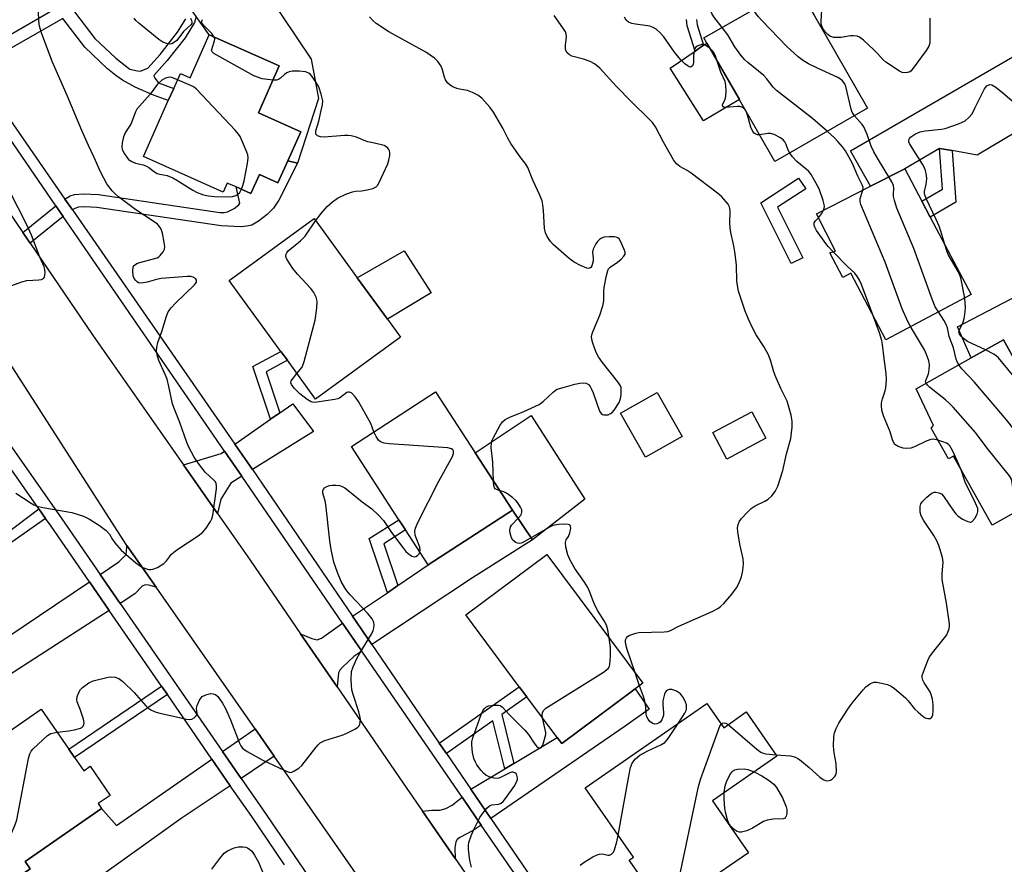
# Model space of a CAD drawing. Units: inches. Extents: x 1291762 to 1297762, y 509450 to 513451.
# Drawn here: x 1294097 to 1294381, y 510995 to 511239 of the extents above; entities that cross this region are included whole.
import ezdxf

# ---------------------------------------------------------------- set-up
doc = ezdxf.new("R2010")
doc.units = ezdxf.units.IN
doc.header["$MEASUREMENT"] = 0
for name, color, linetype in [('BLDG-Footprint', 5, 'Continuous'), ('CULTRL-Pad', 6, 'Continuous'), ('TRANS-Driveway', 251, 'Continuous'), ('TRANS-Non Street Sidewalk', 7, 'Continuous'), ('TRANS-Road', 130, 'Continuous'), ('TRANS-Street Sidewalk', 7, 'Continuous'), ('Undefined', 1, 'Continuous')]:
    doc.layers.add(name, color=color, linetype=linetype)

msp = doc.modelspace()

# ---------------------------------------------------------------- linework, layer by layer
at = {"layer": 'BLDG-Footprint'}
for points, elevation in [([(1294341.41, 511213.09), (1294314.65, 511197.72), (1294304.39, 511215.58), (1294294.99, 511231.95), (1294294.14, 511233.45), (1294320.89, 511248.81), (1294326.04, 511239.84)], 407.54), ([(1294171.5, 511225.32), (1294165.47, 511211.74), (1294177.67, 511206.31), (1294173.92, 511197.87), (1294171.11, 511191.54), (1294165.73, 511193.93), (1294163.3, 511188.47), (1294159.02, 511190.37), (1294156.47, 511191.51), (1294155.31, 511188.89), (1294132.25, 511199.15), (1294139.44, 511215.32), (1294141.01, 511218.85), (1294142.92, 511223.14), (1294145.72, 511221.9), (1294151.24, 511234.33)], 397.47), ([(1294359.51, 511181.66), (1294371.33, 511159.28), (1294346.66, 511146.25), (1294336.53, 511165.43), (1294334.22, 511164.21), (1294330.48, 511171.3), (1294332.15, 511171.8), (1294326.62, 511182.6), (1294342.24, 511190.59), (1294352.12, 511195.65), (1294357.1, 511186.22)], 407.41), ([(1294206.49, 511147), (1294181.98, 511129.11), (1294173.83, 511140.29), (1294171.94, 511142.88), (1294157.02, 511163.32), (1294181.53, 511181.21), (1294194.01, 511164.1), (1294202.75, 511152.13)], 398.49), ([(1294399.07, 511113.39), (1294402.68, 511106.95), (1294377.34, 511092.71), (1294366.19, 511112.57), (1294364.78, 511111.78), (1294359.78, 511120.69), (1294360.45, 511121.47), (1294355.44, 511132.04), (1294371.34, 511140.96), (1294380.65, 511146.19), (1294384.61, 511139.12), (1294393.33, 511123.59)], 409.25), ([(1294238.85, 511096.95), (1294214.52, 511081.16), (1294207.94, 511091.3), (1294206.03, 511094.24), (1294192.3, 511115.39), (1294216.64, 511131.18), (1294228.08, 511113.56)], 399.6), ([(1294287.85, 511118.28), (1294277.28, 511112.27), (1294270.03, 511125.01), (1294280.61, 511131.02)], 401.01), ([(1294312.02, 511117.78), (1294300.74, 511111.77), (1294296.66, 511119.42), (1294307.94, 511125.43)], 401.66), ([(1294276.47, 511047.01), (1294253.05, 511029.55), (1294251.75, 511031.29), (1294243, 511043.02), (1294240.78, 511046), (1294225.32, 511066.73), (1294248.74, 511084.19)], 400.72), ([(1294295, 511041.14), (1294299.83, 511034.16), (1294306.37, 511038.69), (1294315.19, 511025.94), (1294296.56, 511013.05), (1294306.97, 510998.01), (1294301.55, 510994.26), (1294282.73, 510981.21), (1294275.47, 510991.7), (1294273.52, 510994.52), (1294272.57, 510995.9), (1294273.77, 510996.73), (1294259.86, 511016.82)], 403.61), ([(1294112.39, 511025.5), (1294115, 511021.72), (1294116.84, 511022.99), (1294122.64, 511014.61), (1294119.17, 511012.21), (1294120.15, 511010.79), (1294098.09, 510995.52), (1294099.55, 510993.4), (1294090.43, 510987.09), (1294089.72, 510988.11), (1294081.72, 510999.69), (1294091.04, 511006.14), (1294079.2, 511023.26), (1294102.69, 511039.51), (1294110.67, 511027.98)], 398.7)]:
    msp.add_lwpolyline(points, close=True, dxfattribs=dict(at, elevation=elevation))
at = {"layer": 'CULTRL-Pad'}
for points in [[(1294304.39, 511215.59), (1294294.02, 511209.47), (1294284.36, 511224.65), (1294291.56, 511229.6), (1294294.03, 511231.29), (1294294.99, 511231.95)], [(1294215.4, 511159.79), (1294202.75, 511152.13), (1294194.01, 511164.1), (1294207.52, 511171.87)], [(1294259.76, 511100.13), (1294244.65, 511088.46), (1294238.85, 511096.95), (1294228.08, 511113.56), (1294244.28, 511124.39)]]:
    msp.add_lwpolyline(points, close=True, dxfattribs=at)
at = {"layer": 'TRANS-Driveway'}
for points in [[(1294176.77, 511197.2), (1294173.92, 511197.87), (1294177.68, 511206.31), (1294165.47, 511211.74), (1294171.5, 511225.32), (1294151.24, 511234.32), (1294147.52, 511239.63), (1294145.55, 511242.45), (1294143.45, 511245.45), (1294137.82, 511253.91), (1294137.16, 511255.24), (1294155.05, 511265.49), (1294180.66, 511227.32), (1294182.8, 511215.88)], [(1294409.66, 511221.32), (1294373.04, 511199.6), (1294365.77, 511200.91), (1294362.18, 511201.5), (1294352.12, 511195.65), (1294342.24, 511190.59), (1294336.47, 511200.85), (1294399.76, 511237.54), (1294404.2, 511229.91)], [(1294438.66, 511174.44), (1294430.36, 511164.51), (1294440.03, 511147.93), (1294425.55, 511140.38), (1294417.19, 511154.46), (1294403.63, 511148.08), (1294395.16, 511144.09), (1294384.61, 511139.12), (1294380.65, 511146.19), (1294371.34, 511140.96), (1294367.36, 511149.96), (1294426.34, 511180.81), (1294431.8, 511185.61)], [(1294163.72, 511108.7), (1294158.66, 511116.11), (1294168.94, 511123.24), (1294171.66, 511125.13), (1294175.38, 511127.71), (1294181.34, 511119.73)], [(1294160.64, 511106.78), (1294157.48, 511104.8), (1294154.62, 511100.16), (1294153.65, 511096.03), (1294143.79, 511110.14), (1294154.75, 511113.39), (1294155.66, 511114.03)], [(1294198.24, 511058.2), (1294192.67, 511066.34), (1294202.71, 511073.15), (1294205.73, 511075.19), (1294214.52, 511081.16), (1294238.85, 511096.95), (1294244.65, 511088.46), (1294227.29, 511077.48)], [(1294135.91, 511074.77), (1294133.78, 511075.34), (1294132.73, 511075.43), (1294131.89, 511075), (1294129.8, 511072.84), (1294125.52, 511070.08), (1294119.76, 511078.42), (1294125.19, 511082.08), (1294127.17, 511084.12), (1294127.37, 511084.87), (1294127.5, 511086.8)], [(1294122.37, 511068.04), (1294079.31, 511040.23), (1294073.26, 511047.11), (1294116.65, 511076.33)], [(1294195.33, 511056.28), (1294192.98, 511054.72), (1294189.72, 511051.66), (1294189.01, 511050.8), (1294188.59, 511049.96), (1294188.18, 511045.93), (1294177.65, 511061.28), (1294180.85, 511059.9), (1294182.45, 511059.55), (1294183.69, 511060.02), (1294189.77, 511064.37)], [(1294232.6, 511007.93), (1294226.79, 511016.42), (1294236.58, 511022.25), (1294239.27, 511023.85), (1294251.75, 511031.29), (1294253.05, 511029.55), (1294274.28, 511045.38), (1294278.32, 511039.49), (1294271.39, 511034.56)], [(1294170.02, 511025.91), (1294160.45, 511019.49), (1294155.1, 511027.24), (1294164.5, 511033.81)], [(1294157.34, 511017.4), (1294143.15, 511007.89), (1294092.87, 510971.87), (1294089.36, 510977.34), (1294088.04, 510979.4), (1294084.71, 510984.61), (1294089.72, 510988.11), (1294090.43, 510987.09), (1294099.55, 510993.4), (1294098.09, 510995.52), (1294120.15, 511010.79), (1294124.51, 511005.85), (1294152.03, 511025.09)], [(1294229.84, 511006.04), (1294227.49, 511004.42), (1294223.59, 511002.39), (1294222.86, 511001.83), (1294222.44, 511001.21), (1294222.19, 510999.47), (1294222.28, 510996.33), (1294212.83, 511010.03), (1294215.51, 511010.3), (1294217.89, 511010.29), (1294219.6, 511010.77), (1294221.4, 511011.79), (1294224.28, 511014.13)]]:
    msp.add_lwpolyline(points, close=True, dxfattribs=at)
at = {"layer": 'TRANS-Non Street Sidewalk'}
for points in [[(1294147.52, 511239.63), (1294146.97, 511237.84), (1294144.3, 511233.49), (1294139.13, 511226.88), (1294135.3, 511222.61), (1294135.59, 511221.84), (1294136.65, 511220.45), (1294141.01, 511218.85), (1294139.44, 511215.32), (1294135.15, 511216.89), (1294129.88, 511219.24), (1294126.22, 511221.19), (1294124.28, 511222.57), (1294121.92, 511224.52), (1294115.32, 511230.75), (1294108.96, 511239.08)], [(1294112.33, 511241.01), (1294118.25, 511233.26), (1294124.3, 511227.58), (1294128.36, 511224.44), (1294130.51, 511223.88), (1294131.27, 511223.84), (1294133.48, 511224.65), (1294137.09, 511228.66), (1294142.07, 511235.05), (1294144.48, 511238.96)], [(1294292.02, 511238.74), (1294292.2, 511237.17), (1294294.03, 511231.29), (1294291.56, 511229.6), (1294289.32, 511236.93), (1294289.06, 511238.78)]]:
    msp.add_lwpolyline(points, dxfattribs=at)
for points in [[(1294365.77, 511200.91), (1294366.88, 511186.02), (1294359.51, 511181.66), (1294357.1, 511186.22), (1294363.02, 511189.71), (1294362.18, 511201.5)], [(1294176.77, 511197.2), (1294171.34, 511186.54), (1294169.79, 511184.27), (1294168.02, 511182.44), (1294165.47, 511180.48), (1294163.52, 511179.36), (1294162.1, 511179.01), (1294160.4, 511178.88), (1294154.73, 511179.16), (1294118.76, 511184.47), (1294115.34, 511184.6), (1294113.49, 511184.49), (1294112.46, 511184.17), (1294111.74, 511183.76), (1294109.56, 511186.89), (1294111.06, 511187.8), (1294112.35, 511188.23), (1294114.93, 511188.38), (1294119.31, 511188.16), (1294154.28, 511182.97), (1294155.59, 511183), (1294156.5, 511183.22), (1294158.43, 511184.16), (1294159.84, 511185.25), (1294160.12, 511185.64), (1294159.02, 511190.37), (1294163.3, 511188.47), (1294165.73, 511193.93), (1294171.11, 511191.54), (1294173.92, 511197.87)], [(1294322.72, 511169.93), (1294319.35, 511168.24), (1294310.55, 511185.8), (1294321.45, 511192.94), (1294323.52, 511189.79), (1294315.42, 511184.49)], [(1294109.09, 511181.81), (1294106.1, 511179.45), (1294099.54, 511174.14), (1294097.43, 511177.24), (1294106.98, 511184.88)], [(1294171.66, 511125.13), (1294168.94, 511123.24), (1294163.81, 511138.54), (1294171.94, 511142.88), (1294173.83, 511140.29), (1294167.67, 511137)], [(1294103.99, 511094.62), (1294088.01, 511083.4), (1294086.72, 511085.37), (1294082.49, 511082.6), (1294102.04, 511097.4)], [(1294205.73, 511075.19), (1294202.71, 511073.15), (1294197.44, 511088.81), (1294206.03, 511094.24), (1294207.94, 511091.3), (1294201.65, 511087.31)], [(1294139.18, 511043.7), (1294112.39, 511025.5), (1294110.67, 511027.99), (1294137.46, 511046.19)], [(1294239.27, 511023.85), (1294236.58, 511022.25), (1294233.17, 511036.09), (1294219.8, 511026.66), (1294217.7, 511029.73), (1294240.78, 511046), (1294243, 511043.02), (1294235.79, 511037.94)]]:
    msp.add_lwpolyline(points, close=True, dxfattribs=at)
at = {"layer": 'TRANS-Road'}
for points in [[(1294075.55, 511209.35), (1294097.43, 511177.24), (1294099.54, 511174.14), (1294117.59, 511147.64), (1294143.79, 511110.14), (1294153.65, 511096.03), (1294163.07, 511082.56), (1294177.65, 511061.28), (1294188.18, 511045.93), (1294208.33, 511016.56), (1294212.83, 511010.03), (1294222.28, 510996.33), (1294246.43, 510961.31)], [(1294197.3, 510986.85), (1294170.02, 511025.91), (1294164.5, 511033.81), (1294135.91, 511074.77), (1294127.5, 511086.8), (1294126.38, 511088.41), (1294081.54, 511158.24)]]:
    msp.add_lwpolyline(points, dxfattribs=at)
at = {"layer": 'TRANS-Street Sidewalk'}
for points in [[(1294082.13, 511227.64), (1294135.46, 511258.63)], [(1294108.96, 511239.08), (1294083.48, 511224.49), (1294109.56, 511186.89), (1294111.74, 511183.76), (1294157.62, 511117.63), (1294158.66, 511116.11), (1294163.72, 511108.7), (1294192.67, 511066.34), (1294198.24, 511058.2), (1294217.7, 511029.73), (1294219.8, 511026.66), (1294226.79, 511016.42), (1294232.6, 511007.93), (1294261.12, 510966.19)], [(1294258.48, 510964.35), (1294229.84, 511006.04), (1294224.28, 511014.13), (1294195.33, 511056.28), (1294189.77, 511064.37), (1294160.64, 511106.78), (1294155.66, 511114.03), (1294109.09, 511181.81), (1294106.98, 511184.88), (1294080.93, 511222.8)]]:
    msp.add_lwpolyline(points, dxfattribs=at)
for points in [[(1294071.98, 511146.77, 0), (1294108.66, 511094.49, 0), (1294119.76, 511078.42, 0), (1294125.52, 511070.08, 0), (1294155.1, 511027.24, 0), (1294160.45, 511019.49, 0), (1294166.61, 511010.57, 0), (1294188.85, 510978.02, 0)], [(1294173, 510994.57, 0), (1294163.52, 511008.45, 0), (1294157.34, 511017.4, 0), (1294152.03, 511025.09, 0), (1294139.18, 511043.7, 0), (1294137.46, 511046.19, 0), (1294122.37, 511068.04, 0), (1294116.65, 511076.33, 0), (1294105.59, 511092.35, 0), (1294103.99, 511094.62, 0), (1294102.04, 511097.4, 0), (1294070.43, 511142.46, 0)]]:
    msp.add_polyline3d(points, dxfattribs=at)
at = {"layer": 'Undefined'}
for p, q in [((1294306.33, 511212.22, 404), (1294306.07, 511212.66, 404)), ((1294275.49, 511046.28, 402), (1294274.26, 511049.98, 402))]:
    msp.add_line(p, q, dxfattribs=at)
for points, elevation in [([(1294299.36, 511236.45), (1294296.95, 511239.5), (1294296.43, 511240.5), (1294295.45, 511242.91), (1294295.04, 511243.59), (1294294.7, 511243.95), (1294293.77, 511244.42), (1294292.45, 511244.78), (1294289.32, 511245.19), (1294288.51, 511245.39), (1294287.32, 511245.99), (1294286.55, 511246.7), (1294286.01, 511247.69), (1294285.54, 511249.04), (1294284.54, 511254.73)], 406), ([(1294359.41, 511239.11), (1294359.4, 511232.72), (1294359.33, 511231.87), (1294359.1, 511231.06), (1294358.34, 511229.82), (1294354.23, 511224.26), (1294353.84, 511223.85), (1294353.4, 511223.54), (1294352.93, 511223.39), (1294352.42, 511223.33), (1294351.39, 511223.46), (1294350.6, 511223.8), (1294346.62, 511226.4), (1294345.78, 511227.16), (1294344.27, 511228.92), (1294343.24, 511229.97), (1294340.23, 511232.79), (1294339.07, 511233.64), (1294338.34, 511233.92), (1294337.31, 511234.06), (1294336.43, 511233.99), (1294333.79, 511233.55), (1294332.67, 511233.51), (1294331.56, 511233.58), (1294331.04, 511233.7), (1294330.46, 511233.97), (1294329.88, 511234.43), (1294329.3, 511235.01), (1294328.64, 511235.87), (1294328.26, 511236.61), (1294328.02, 511237.4), (1294327.96, 511238.25), (1294328.29, 511243.2)], 410), ([(1294095.4, 511101.94), (1294099.83, 511098.99), (1294100.57, 511098.58), (1294101.54, 511098.16), (1294103.18, 511097.74), (1294111.58, 511096.31), (1294114.96, 511095.25), (1294116.7, 511094.44), (1294119.55, 511092.61), (1294121.53, 511091.08), (1294122.44, 511090.11), (1294123.34, 511088.49), (1294123.98, 511087.56), (1294125.83, 511085.41), (1294130.06, 511081.76), (1294131.71, 511080.6), (1294132.73, 511080.11), (1294133.85, 511079.87), (1294134.42, 511079.85), (1294134.97, 511079.93), (1294136.33, 511080.48), (1294138.12, 511081.54), (1294138.9, 511082.33), (1294140.39, 511084.33), (1294141, 511084.91), (1294142.18, 511085.75), (1294148.06, 511089.58), (1294149.41, 511090.67), (1294150.34, 511091.78), (1294151.67, 511093.68), (1294152.01, 511094.46), (1294152.27, 511095.58), (1294153.33, 511103.2), (1294153.36, 511104.06), (1294153.24, 511104.72), (1294153.02, 511105.14), (1294152.67, 511105.57), (1294150.1, 511107.99), (1294148.15, 511110.44), (1294146.89, 511112.32), (1294145.37, 511115.18), (1294144.82, 511116.53), (1294142.78, 511122.3), (1294141.02, 511126.63), (1294140.69, 511127.76), (1294139.61, 511132.72), (1294139.07, 511134.81), (1294138.57, 511136.15), (1294136.74, 511140.23), (1294136.2, 511141.9), (1294136, 511143.03), (1294136.09, 511144.08), (1294136.39, 511145.4), (1294137.61, 511148.59), (1294138.91, 511153.02), (1294139.44, 511154.32), (1294140.25, 511155.42), (1294141.55, 511156.84), (1294147.04, 511162.11), (1294147.55, 511162.86), (1294147.6, 511163.4), (1294147.25, 511163.94), (1294146.64, 511164.32), (1294145.99, 511164.47), (1294144.86, 511164.48), (1294137.37, 511163.91), (1294136.03, 511163.64), (1294133.38, 511162.82), (1294132.22, 511162.63), (1294131.38, 511162.6), (1294130.87, 511162.7), (1294130.44, 511162.95), (1294130.05, 511163.31), (1294129.57, 511163.95), (1294129.26, 511164.7), (1294129.16, 511166.12), (1294129.31, 511167.21), (1294129.52, 511167.65), (1294129.69, 511167.82), (1294130.37, 511168.21), (1294131.18, 511168.5), (1294136.19, 511169.94), (1294136.67, 511170.2), (1294137.09, 511170.54), (1294137.96, 511171.63), (1294138.32, 511172.36), (1294138.44, 511173.17), (1294138.29, 511174.33), (1294137.72, 511176.99), (1294137.25, 511178.38), (1294136.82, 511179.03), (1294136.28, 511179.6), (1294135.09, 511180.48), (1294130.09, 511183.73), (1294125.09, 511187.49), (1294124.21, 511188.26), (1294123.23, 511189.28), (1294122.32, 511190.36), (1294121.82, 511191.09), (1294119.82, 511194.77), (1294118.06, 511198.84), (1294116.37, 511202.39), (1294114.47, 511206.64), (1294110.21, 511216.82), (1294106.03, 511226.4), (1294104.02, 511231.52), (1294102.85, 511234.86), (1294102.25, 511236.85), (1294102.05, 511238.31), (1294101.95, 511241.26)], 396), ([(1294145.82, 511239.15), (1294146.18, 511238.49), (1294146.27, 511238.03), (1294146.19, 511237.61), (1294145.94, 511237.2), (1294143.82, 511235.32), (1294141.87, 511232.66), (1294140.95, 511231.99), (1294140.44, 511231.76), (1294139.92, 511231.63), (1294139.17, 511231.73), (1294137.9, 511232.23), (1294136.68, 511233.01), (1294130.89, 511237.68), (1294130.04, 511238.45), (1294129.55, 511239.1)], 398), ([(1294233.39, 511105.37), (1294233.17, 511110.88), (1294232.72, 511115.11), (1294232.76, 511116.47), (1294232.9, 511117.01), (1294233.25, 511117.81), (1294235.3, 511121.6), (1294235.95, 511122.5), (1294236.77, 511123.2), (1294238.07, 511123.85), (1294242.16, 511125.51), (1294246.51, 511127.53), (1294247.67, 511128.36), (1294250.6, 511131.11), (1294251.28, 511131.64), (1294251.77, 511131.91), (1294253.43, 511132.47), (1294256.86, 511133.38), (1294258.29, 511133.68), (1294259.37, 511133.75), (1294260.13, 511133.67), (1294260.78, 511133.32), (1294261.29, 511132.74), (1294261.69, 511132), (1294262.12, 511130.92), (1294263.97, 511125.55), (1294264.41, 511124.91), (1294264.79, 511124.68), (1294265.25, 511124.54), (1294265.98, 511124.49), (1294266.47, 511124.58), (1294267.17, 511124.9), (1294267.59, 511125.24), (1294268.17, 511125.87), (1294269.62, 511128.14), (1294270.05, 511129.21), (1294270.22, 511130.36), (1294270.25, 511131.8), (1294270.19, 511132.35), (1294270.01, 511132.88), (1294269.23, 511134.09), (1294264.83, 511139.64), (1294263.64, 511141.28), (1294263.03, 511142.56), (1294262.06, 511145.26), (1294261.75, 511146.34), (1294261.66, 511147.15), (1294261.74, 511147.69), (1294262.01, 511148.5), (1294264.09, 511153.34), (1294264.95, 511156.07), (1294265.18, 511157.49), (1294265.25, 511160.15), (1294265.36, 511161.33), (1294266, 511164.82), (1294266.37, 511166.22), (1294266.61, 511166.72), (1294267.06, 511167.24), (1294269.17, 511168.6), (1294270.27, 511169.53), (1294271.01, 511170.34), (1294271.34, 511171), (1294271.34, 511171.49), (1294271.13, 511172.28), (1294270.07, 511174.68), (1294269.64, 511175.38), (1294269.27, 511175.72), (1294268.79, 511175.91), (1294268.24, 511175.99), (1294266.76, 511175.99), (1294265.28, 511175.85), (1294264.52, 511175.6), (1294263.97, 511175.22), (1294263.41, 511174.6), (1294262.91, 511173.91), (1294262.11, 511172.43), (1294261.98, 511171.49), (1294262.18, 511169.78), (1294262.1, 511168.93), (1294261.72, 511167.58), (1294261.49, 511167.14), (1294261.19, 511166.87), (1294260.79, 511166.82), (1294260.32, 511166.93), (1294258.5, 511167.71), (1294256.68, 511168.63), (1294255.24, 511169.68), (1294250.59, 511173.71), (1294249.83, 511174.59), (1294248.89, 511176.05), (1294248.4, 511177.1), (1294248.06, 511178.5), (1294247.8, 511183.53), (1294247.62, 511185.23), (1294247.38, 511186.34), (1294246.74, 511187.97), (1294244.72, 511192.33), (1294243.23, 511195.95), (1294242.66, 511196.92), (1294240.74, 511199.44), (1294238.36, 511202.96), (1294237.53, 511204.44), (1294236.07, 511207.39), (1294233.31, 511212), (1294232.25, 511213.39), (1294229.96, 511215.99), (1294228.87, 511216.91), (1294227.29, 511217.7), (1294225.89, 511218.19), (1294223.57, 511218.61), (1294222.72, 511218.84), (1294221.62, 511219.28), (1294220.88, 511219.73), (1294220.06, 511220.47), (1294219.46, 511221.34), (1294219.19, 511222.05), (1294218.64, 511224.23), (1294218.2, 511225.24), (1294217.25, 511226.58), (1294216.29, 511227.6), (1294215.11, 511228.49), (1294213.85, 511229.28), (1294203.13, 511235.15), (1294199.51, 511237.59), (1294198.63, 511238.33), (1294197.5, 511239.55)], 400), ([(1294274.26, 511049.98), (1294271.95, 511056.73), (1294271.54, 511058.17), (1294271.43, 511059.02), (1294271.47, 511059.55), (1294271.73, 511060.16), (1294272.07, 511060.51), (1294272.54, 511060.78), (1294273.35, 511061.11), (1294274.49, 511061.46), (1294275.36, 511061.62), (1294282.63, 511061.83), (1294283.67, 511061.96), (1294284.43, 511062.22), (1294286.91, 511063.53), (1294296.52, 511067.74), (1294298.35, 511068.66), (1294299.05, 511069.22), (1294299.86, 511070.05), (1294302.14, 511072.72), (1294303.58, 511074.56), (1294304.25, 511075.83), (1294304.93, 511077.72), (1294305.32, 511079.6), (1294305.53, 511081.51), (1294305.42, 511082.9), (1294304.51, 511087.15), (1294303.91, 511090.69), (1294303.82, 511091.86), (1294304, 511092.9), (1294304.32, 511093.63), (1294304.96, 511094.55), (1294306.54, 511096.26), (1294307.79, 511097.47), (1294308.97, 511098.29), (1294311.74, 511099.61), (1294312.68, 511100.15), (1294313.69, 511101.1), (1294314.73, 511102.41), (1294315.45, 511103.97), (1294316.93, 511108.41), (1294317.93, 511113.3), (1294319.19, 511117.7), (1294319.58, 511120.95), (1294319.62, 511122.72), (1294319.28, 511124.46), (1294318.16, 511128.48), (1294317.82, 511129.29), (1294316.34, 511132.15), (1294314.71, 511135.92), (1294314.23, 511137.29), (1294313.45, 511140.08), (1294312.77, 511141.85), (1294311.39, 511144.29), (1294309.22, 511147.63), (1294308.05, 511149.84), (1294306.98, 511152.13), (1294306.07, 511154.48), (1294304.08, 511160.31), (1294303.63, 511163.05), (1294303.5, 511167.87), (1294303.08, 511171.62), (1294302.78, 511173.33), (1294301.9, 511177.23), (1294301.69, 511178.59), (1294301.63, 511179.97), (1294301.7, 511183.37), (1294301.62, 511184.19), (1294301.5, 511184.65), (1294301.12, 511185.36), (1294300.58, 511186.06), (1294299.17, 511187.59), (1294298.09, 511188.59), (1294290.48, 511194.34), (1294289.3, 511195.12), (1294287.12, 511196.28), (1294286.21, 511197.06), (1294285.38, 511198.23), (1294282.44, 511203.3), (1294280.11, 511207.76), (1294279.25, 511208.97), (1294278.26, 511210.09), (1294273.25, 511214.96), (1294268.75, 511219.51), (1294264.05, 511224.66), (1294262.5, 511225.92), (1294261.28, 511226.65), (1294259.34, 511227.31), (1294255.99, 511228.16), (1294255.26, 511228.53), (1294254.65, 511229.09), (1294254.23, 511229.77), (1294254.11, 511230.28), (1294254.14, 511231.38), (1294254.45, 511233.74), (1294254.37, 511234.51), (1294254.11, 511235.21), (1294253.41, 511236.34), (1294250.85, 511239.92)], 402), ([(1294295.92, 511230.34), (1294294.67, 511231.23), (1294293.93, 511231.5), (1294293.43, 511231.49), (1294292.92, 511231.37), (1294292.19, 511231.06), (1294291.78, 511230.77), (1294291.49, 511230.36), (1294291.26, 511229.57), (1294291.15, 511228.39), (1294291.09, 511226.32), (1294291, 511225.81), (1294290.78, 511225.38), (1294290.46, 511225.09), (1294290.27, 511225.02), (1294289.88, 511225.08), (1294289.24, 511225.43), (1294288.59, 511225.92), (1294287.34, 511227.17), (1294285.63, 511229.27), (1294282.54, 511233.75), (1294281.35, 511235.03), (1294280.34, 511235.91), (1294279.48, 511236.44), (1294278.54, 511236.79), (1294277.13, 511237.04), (1294274.33, 511237.37), (1294273.28, 511237.61), (1294272.3, 511238.02), (1294271.71, 511238.51), (1294271.14, 511239.47)], 404), ([(1294337.61, 511210.9), (1294336.95, 511212), (1294336.63, 511212.81), (1294335.13, 511219.43), (1294334.8, 511220.19), (1294334.18, 511221.01), (1294333.57, 511221.53), (1294332.81, 511221.97), (1294326.88, 511224.69), (1294324.32, 511225.98), (1294322.88, 511226.82), (1294321.36, 511227.93), (1294318.09, 511230.96), (1294310.96, 511238.33), (1294309.8, 511239.64), (1294308.37, 511241.62)], 408), ([(1294152.73, 511233.66), (1294152.03, 511234.66), (1294149.67, 511237.02), (1294149.11, 511237.75), (1294149.07, 511238.01), (1294149.35, 511238.78)], 398), ([(1294329.82, 511206.43), (1294325.45, 511210.16), (1294315.11, 511218.23), (1294314.14, 511219.2), (1294312.17, 511221.71), (1294311.39, 511222.58), (1294306.81, 511226.33), (1294305.94, 511227.12), (1294304.8, 511228.47), (1294303.02, 511230.83), (1294301.04, 511234.28), (1294299.36, 511236.45)], 406), ([(1294169.69, 511221.23), (1294168.06, 511221.39), (1294166.59, 511221.63), (1294164.18, 511222.52), (1294162.62, 511223.3), (1294152.6, 511228.89), (1294152.07, 511229.39), (1294151.94, 511229.78), (1294152.06, 511230.44), (1294152.79, 511232.55), (1294152.86, 511233.08), (1294152.73, 511233.66)], 398), ([(1294297.84, 511227), (1294297.33, 511228.43), (1294296.96, 511229.2), (1294296.64, 511229.65), (1294295.92, 511230.34)], 404), ([(1294306.07, 511212.66), (1294305.48, 511213.23), (1294305.04, 511213.46), (1294304.54, 511213.6), (1294303.68, 511213.62), (1294300.44, 511213.32), (1294299.96, 511213.37), (1294299.57, 511213.59), (1294299.53, 511214.11), (1294300.29, 511215.76), (1294300.5, 511216.57), (1294300.57, 511218.01), (1294300.48, 511219.76), (1294300.24, 511220.87), (1294299.02, 511223.51), (1294297.84, 511227)], 404), ([(1294142.12, 511221.33), (1294140.47, 511221.96), (1294139.65, 511222.07), (1294138.65, 511221.83), (1294137.58, 511221.18), (1294136.31, 511220.08), (1294134.2, 511217.15), (1294130.38, 511212.84), (1294129.93, 511212.03), (1294128.67, 511208.74), (1294128.25, 511207.96), (1294127.07, 511206.24), (1294126.52, 511204.88), (1294126.09, 511203.14), (1294125.97, 511202), (1294126.14, 511201.2), (1294126.8, 511199.94), (1294127.43, 511198.97), (1294127.96, 511198.32), (1294128.9, 511197.68), (1294129.99, 511197.25), (1294132.19, 511196.74), (1294133.16, 511196.37), (1294133.85, 511195.96), (1294135.45, 511194.72), (1294136.18, 511194.29), (1294136.95, 511194.06), (1294139.12, 511193.64), (1294140.76, 511193.01), (1294141.94, 511192.35), (1294146.56, 511189.42), (1294147.81, 511188.81), (1294149.61, 511188.11), (1294151.03, 511187.78), (1294152.78, 511187.6), (1294156.24, 511187.56), (1294157.93, 511187.66), (1294158.91, 511187.91), (1294159.55, 511188.25), (1294160.06, 511188.77), (1294160.56, 511189.69)], 396), ([(1294181.95, 511180.63), (1294183.57, 511182.72), (1294185.36, 511184.73), (1294186.89, 511186.08), (1294188.31, 511187.1), (1294190.74, 511188.26), (1294192.67, 511189), (1294193.46, 511189.13), (1294195.23, 511189.25), (1294196.86, 511189.51), (1294198.55, 511189.91), (1294199.5, 511190.37), (1294199.86, 511190.75), (1294200.28, 511191.46), (1294202.8, 511197.03), (1294203.12, 511198.12), (1294203.39, 511199.5), (1294203.44, 511200.31), (1294203.36, 511200.81), (1294203.16, 511201.23), (1294202.85, 511201.61), (1294202.28, 511202.09), (1294201.81, 511202.33), (1294201.01, 511202.58), (1294198.48, 511203.08), (1294197.1, 511203.43), (1294196.03, 511203.79), (1294193.81, 511204.74), (1294192.22, 511205.16), (1294191.42, 511205.28), (1294190.31, 511205.28), (1294184.49, 511204.72), (1294183.42, 511204.85), (1294182.51, 511205.18), (1294182.19, 511205.46), (1294182.09, 511205.65), (1294182, 511206.11), (1294182.04, 511206.61), (1294182.87, 511209.34), (1294183.63, 511212.44), (1294183.98, 511214.12), (1294184.03, 511215.23), (1294183.58, 511217.14), (1294182.87, 511219.28), (1294182.18, 511220.58), (1294181.01, 511222.3), (1294180.42, 511222.91), (1294180, 511223.22), (1294179.03, 511223.62), (1294177.27, 511223.82), (1294175.21, 511223.84), (1294174.39, 511223.65), (1294173.63, 511223.31), (1294172.99, 511222.84), (1294171.85, 511221.76), (1294171.22, 511221.37), (1294170.69, 511221.24), (1294169.69, 511221.23)], 398), ([(1294160.56, 511189.69), (1294160.96, 511190.76), (1294161.31, 511192.18), (1294162.31, 511197.11), (1294162.53, 511198.83), (1294162.41, 511199.65), (1294162.15, 511200.46), (1294160.8, 511203.63), (1294160.17, 511204.91), (1294159.68, 511205.63), (1294158.7, 511206.74), (1294147.58, 511218.66), (1294146.89, 511219.18), (1294146.12, 511219.59), (1294142.12, 511221.33)], 396), ([(1294363.69, 511173.76), (1294362.59, 511177.56), (1294362.1, 511179.01), (1294361.24, 511180.96), (1294358.3, 511187.01), (1294357.89, 511188.07), (1294357.79, 511188.6), (1294357.81, 511189.09), (1294358.32, 511191.17), (1294358.51, 511192.74), (1294358.44, 511193.76), (1294358.13, 511195.13), (1294357.82, 511195.93), (1294357.25, 511196.94), (1294354.22, 511201.67), (1294353.49, 511202.92), (1294353.31, 511203.41), (1294353.31, 511203.98), (1294353.48, 511204.34), (1294353.83, 511204.72), (1294355.23, 511205.68), (1294356.55, 511206.27), (1294358, 511206.54), (1294362.69, 511207.05), (1294363.82, 511207.25), (1294367.69, 511208.65), (1294369.55, 511209.5), (1294370.64, 511210.42), (1294371.56, 511211.54), (1294372.41, 511213.09), (1294375.2, 511218.71), (1294375.86, 511219.56), (1294376.22, 511219.82), (1294376.6, 511219.98), (1294377.25, 511219.9), (1294378.4, 511219.2), (1294380.46, 511217.59), (1294383.75, 511214.76)], 410), ([(1294310.22, 511205.44), (1294309.57, 511205.47), (1294309.07, 511205.62), (1294308.64, 511205.89), (1294308.23, 511206.4), (1294307.72, 511207.65), (1294306.72, 511211.15), (1294306.33, 511212.22)], 404), ([(1294347.57, 511193.32), (1294344.55, 511198.18), (1294343.23, 511200.5), (1294342.47, 511202.11), (1294341.3, 511205.48), (1294340.26, 511207.75), (1294339.78, 511208.42), (1294337.61, 511210.9)], 408), ([(1294318.92, 511200.17), (1294318.5, 511201), (1294317.91, 511202.66), (1294317.52, 511203.41), (1294316.98, 511204.02), (1294316.27, 511204.53), (1294314.43, 511205.51), (1294313.34, 511205.85), (1294312.54, 511205.83), (1294310.22, 511205.44)], 404), ([(1294340.02, 511189.45), (1294340.08, 511190.25), (1294339.86, 511190.98), (1294338.56, 511193.51), (1294337.05, 511197.11), (1294335, 511200.77), (1294334.16, 511201.97), (1294332.84, 511203.5), (1294331.85, 511204.55), (1294329.82, 511206.43)], 406), ([(1294328.64, 511183.63), (1294328.87, 511184.24), (1294328.92, 511184.76), (1294328.86, 511185.32), (1294328.56, 511186.46), (1294327.39, 511189.85), (1294325.97, 511192.44), (1294325.05, 511193.96), (1294324.42, 511194.8), (1294323.63, 511195.55), (1294320.93, 511197.75), (1294319.75, 511199.05), (1294318.92, 511200.17)], 404), ([(1294361.84, 511154.27), (1294360.93, 511155.78), (1294360, 511157.96), (1294354.75, 511172.59), (1294349.88, 511184.24), (1294349.14, 511186.45), (1294348.88, 511187.57), (1294348.85, 511188.37), (1294348.97, 511189.97), (1294348.88, 511190.79), (1294348.44, 511191.85), (1294347.57, 511193.32)], 408), ([(1294092.15, 511161.09), (1294097.12, 511162.98), (1294098.56, 511163.31), (1294102, 511163.54), (1294102.8, 511163.66), (1294103.42, 511163.96), (1294103.68, 511164.35), (1294103.82, 511164.84), (1294103.89, 511165.67), (1294103.79, 511166.48), (1294103.57, 511167.26), (1294102.36, 511170.04), (1294099.92, 511176.44), (1294098.52, 511179.62), (1294093.69, 511189.03)], 394), ([(1294353.79, 511150.02), (1294353.04, 511151.5), (1294351.41, 511155.18), (1294346.44, 511168.61), (1294339.46, 511185.27), (1294339.24, 511186.11), (1294339.23, 511187), (1294340.02, 511189.45)], 406), ([(1294327.2, 511181.48), (1294328.05, 511182.59), (1294328.64, 511183.63)], 404), ([(1294176.58, 511136.51), (1294178.05, 511138.3), (1294178.66, 511139.91), (1294181.86, 511151.88), (1294182.32, 511155.37), (1294182.42, 511157.4), (1294182.16, 511158.53), (1294181.51, 511159.85), (1294180.59, 511161.01), (1294176.75, 511165.2), (1294175.4, 511166.8), (1294173.68, 511169.52), (1294173.4, 511170.27), (1294173.4, 511170.74), (1294173.64, 511171.37), (1294174.08, 511171.96), (1294177.57, 511174.84), (1294179, 511176.2), (1294181.95, 511180.63)], 398), ([(1294331.46, 511171.59), (1294330.02, 511173.13), (1294329.29, 511174.02), (1294326.65, 511177.83), (1294326.12, 511178.73), (1294325.93, 511179.36), (1294326.01, 511179.97), (1294326.39, 511180.56), (1294327.2, 511181.48)], 404), ([(1294369.43, 511158.28), (1294368.28, 511164.11), (1294368.04, 511164.93), (1294367.56, 511165.99), (1294364.67, 511170.86), (1294364.24, 511171.94), (1294363.69, 511173.76)], 410), ([(1294342.86, 511153.44), (1294339.59, 511162.17), (1294339.03, 511163.49), (1294338.52, 511164.42), (1294337.69, 511165.43), (1294335.47, 511167.46), (1294331.46, 511171.59)], 404), ([(1294375.46, 511143.28), (1294371.52, 511145.1), (1294370.26, 511145.77), (1294368.73, 511146.92), (1294368.17, 511147.5), (1294367.9, 511147.92), (1294367.78, 511148.36), (1294367.83, 511148.9), (1294368.95, 511151.35), (1294369.25, 511152.4), (1294369.45, 511153.51), (1294369.63, 511155.48), (1294369.43, 511158.28)], 410), ([(1294367.79, 511138.97), (1294367.29, 511139.85), (1294367, 511140.62), (1294366.21, 511143.94), (1294364.94, 511147.18), (1294364.43, 511149.64), (1294364.18, 511150.43), (1294363.4, 511151.87), (1294361.84, 511154.27)], 408), ([(1294361.72, 511117.24), (1294360.46, 511117.49), (1294359.65, 511117.4), (1294358.31, 511116.9), (1294354.93, 511115.26), (1294353.86, 511114.93), (1294352.77, 511114.77), (1294351.64, 511114.93), (1294350.26, 511115.43), (1294349.29, 511115.99), (1294348.83, 511116.6), (1294348.56, 511117.33), (1294347.94, 511119.6), (1294345.96, 511124.23), (1294345.55, 511125.86), (1294345.4, 511127.23), (1294345.42, 511128.05), (1294345.65, 511129.14), (1294346.46, 511131.5), (1294346.65, 511132.33), (1294346.81, 511134.7), (1294346.78, 511136.48), (1294346.15, 511140.82), (1294345.69, 511144.87), (1294345.47, 511146), (1294344.83, 511148.22), (1294342.86, 511153.44)], 404), ([(1294358.3, 511133.64), (1294358.16, 511134.08), (1294358.18, 511134.47), (1294358.98, 511136.4), (1294359.22, 511137.51), (1294359.27, 511138.96), (1294359.09, 511140.09), (1294358.44, 511141.99), (1294357.86, 511143.3), (1294353.79, 511150.02)], 406), ([(1294399.71, 511105.28), (1294398.87, 511106.04), (1294398.15, 511106.93), (1294396.83, 511108.82), (1294396.31, 511109.82), (1294395.99, 511111.18), (1294395.25, 511117.68), (1294395.03, 511119.06), (1294394.41, 511120.62), (1294392.52, 511124.13), (1294388.15, 511130.11), (1294379.16, 511140.97), (1294378.54, 511141.6), (1294377.84, 511142.1), (1294375.46, 511143.28)], 410), ([(1294391.97, 511100.93), (1294391.03, 511101.53), (1294390.39, 511102.06), (1294389.92, 511102.66), (1294389.62, 511103.35), (1294389.36, 511104.72), (1294388.97, 511110.53), (1294388.8, 511111.97), (1294388.23, 511113.84), (1294387.49, 511115.35), (1294386.3, 511116.98), (1294381.53, 511123.05), (1294372.18, 511134.08), (1294368.64, 511137.82), (1294367.79, 511138.97)], 408), ([(1294198.84, 511119.63), (1294197.9, 511122.03), (1294194.32, 511128.38), (1294193.4, 511129.75), (1294192.43, 511130.76), (1294191.74, 511131.11), (1294191.4, 511131.11), (1294191.02, 511131.01), (1294188.84, 511129.37), (1294188.35, 511129.15), (1294187.52, 511128.92), (1294182.34, 511128.17), (1294181.5, 511128.14), (1294180.71, 511128.29), (1294179.52, 511128.98), (1294177.47, 511130.56), (1294175.79, 511132.21), (1294175, 511133.3), (1294174.83, 511133.78), (1294174.9, 511134.32), (1294176.58, 511136.51)], 398), ([(1294384.29, 511096.61), (1294383.84, 511097.28), (1294383.61, 511098.32), (1294383.48, 511100.3), (1294383.45, 511102.67), (1294383.19, 511105.01), (1294382.92, 511105.97), (1294382.36, 511106.93), (1294375.97, 511114.94), (1294372.58, 511119.42), (1294366.1, 511126.79), (1294365.09, 511127.84), (1294363.88, 511128.9), (1294359.23, 511132.56), (1294358.66, 511133.12), (1294358.3, 511133.64)], 406), ([(1294212.12, 511084.86), (1294212.22, 511085.47), (1294212.12, 511086.27), (1294210.98, 511088.96), (1294210.71, 511089.78), (1294210.63, 511090.93), (1294210.78, 511091.78), (1294211.5, 511093.41), (1294217.61, 511105.38), (1294221.49, 511112.53), (1294221.81, 511113.32), (1294221.84, 511114.05), (1294221.62, 511114.45), (1294221.24, 511114.74), (1294220.18, 511114.98), (1294203.22, 511116.14), (1294201.76, 511116.32), (1294200.74, 511116.71), (1294200.13, 511117.21), (1294199.42, 511118.32), (1294198.84, 511119.63)], 398), ([(1294368.37, 511108.69), (1294367.76, 511110.2), (1294366.06, 511113.87), (1294365.55, 511114.89), (1294365.1, 511115.59), (1294364.64, 511116.06), (1294364.18, 511116.35), (1294363.15, 511116.78), (1294361.72, 511117.24)], 404), ([(1294314.9, 511026.36), (1294319.15, 511026.02), (1294320.54, 511025.68), (1294321.28, 511025.29), (1294321.75, 511024.95), (1294324.55, 511022.61), (1294327.64, 511019.85), (1294328.52, 511019.2), (1294329.22, 511018.9), (1294329.94, 511018.81), (1294330.65, 511019), (1294331.3, 511019.41), (1294331.87, 511019.94), (1294332.15, 511020.35), (1294332.32, 511020.87), (1294332.39, 511021.42), (1294332.33, 511023.77), (1294331.72, 511026.87), (1294331.55, 511028.79), (1294331.64, 511031.61), (1294331.87, 511032.67), (1294332.29, 511033.95), (1294333.11, 511035.49), (1294335.48, 511039.23), (1294336.32, 511040.45), (1294337.25, 511041.62), (1294340.11, 511045.08), (1294340.93, 511045.95), (1294342.22, 511046.89), (1294343.17, 511047.28), (1294343.99, 511047.3), (1294345.42, 511047.05), (1294347.12, 511046.63), (1294348.18, 511046.19), (1294349.14, 511045.5), (1294352.34, 511042.78), (1294353.15, 511041.93), (1294354.98, 511039.6), (1294356.02, 511038.61), (1294357.35, 511037.5), (1294358.05, 511037.03), (1294358.8, 511036.77), (1294359.46, 511036.83), (1294359.92, 511037.22), (1294360.21, 511037.91), (1294360.33, 511039.07), (1294360.35, 511040.89), (1294360.14, 511042.35), (1294359.75, 511043.75), (1294359.43, 511044.55), (1294357.72, 511047.12), (1294357.32, 511047.87), (1294357.11, 511048.66), (1294357.14, 511049.19), (1294357.78, 511051.09), (1294358.78, 511053.54), (1294359.28, 511054.59), (1294360.48, 511056.27), (1294363.64, 511060.08), (1294364.28, 511060.99), (1294364.61, 511061.72), (1294364.91, 511062.75), (1294365.03, 511063.54), (1294365.03, 511064.11), (1294364.14, 511070.11), (1294362.92, 511077), (1294362.89, 511078.58), (1294363.25, 511081.93), (1294363.03, 511083.35), (1294361.99, 511086.77), (1294361.43, 511088.14), (1294360.5, 511089.64), (1294357.54, 511094.06), (1294356.82, 511095.33), (1294356.57, 511096.39), (1294356.57, 511098.03), (1294356.76, 511098.8), (1294357.22, 511099.51), (1294358.48, 511100.78), (1294359.61, 511101.74), (1294360.09, 511102.03), (1294360.6, 511102.17), (1294361.14, 511102.17), (1294361.96, 511102), (1294362.72, 511101.67), (1294363.35, 511101.07), (1294366.2, 511096.85), (1294366.91, 511095.91), (1294367.43, 511095.38), (1294368.83, 511094.44), (1294370.3, 511093.68), (1294371, 511093.51), (1294371.21, 511093.53), (1294371.61, 511093.75), (1294372.32, 511094.56), (1294373.05, 511095.82), (1294373.26, 511096.62), (1294373.19, 511097.46), (1294372.56, 511099.05), (1294369.53, 511105.11), (1294368.37, 511108.69)], 404), ([(1294235.21, 511102.57), (1294234.2, 511102.92), (1294233.82, 511103.2), (1294233.69, 511103.4), (1294233.49, 511104.13), (1294233.39, 511105.37)], 400), ([(1294107.31, 511032.84), (1294110.75, 511033.22), (1294112.75, 511033.6), (1294114.07, 511034), (1294114.51, 511034.24), (1294114.83, 511034.59), (1294115.01, 511035.05), (1294115.09, 511035.56), (1294114.94, 511036.66), (1294114.1, 511039.18), (1294113.15, 511041.65), (1294113.02, 511042.2), (1294113.11, 511043.02), (1294113.51, 511044.11), (1294114.05, 511045.15), (1294114.61, 511045.79), (1294116.46, 511047.13), (1294117.76, 511047.73), (1294122.08, 511048.73), (1294122.95, 511048.82), (1294124.06, 511048.73), (1294125.17, 511048.35), (1294126.34, 511047.46), (1294129.58, 511044.35), (1294132.95, 511040.47), (1294133.55, 511039.93), (1294134.43, 511039.34), (1294135.69, 511038.76), (1294137.01, 511038.31), (1294141.82, 511037.32), (1294144.66, 511036.59), (1294145.49, 511036.49), (1294146.26, 511036.62), (1294146.95, 511037.02), (1294147.49, 511037.57), (1294147.74, 511038.23), (1294147.61, 511039.76), (1294147.73, 511040.56), (1294148.42, 511042.07), (1294148.89, 511042.76), (1294149.26, 511043.15), (1294150.23, 511043.66), (1294151.59, 511044.01), (1294152.38, 511043.98), (1294153.09, 511043.7), (1294153.72, 511043.16), (1294154.27, 511042.47), (1294155.1, 511041.21), (1294155.93, 511039.7), (1294157.38, 511036.45), (1294159.99, 511029.66), (1294160.36, 511028.9), (1294160.87, 511028.25), (1294162.26, 511027.27), (1294166.54, 511024.83), (1294171.5, 511022.6), (1294173.73, 511021.47), (1294174.65, 511021.24), (1294175.15, 511021.34), (1294175.65, 511021.56), (1294177.12, 511022.49), (1294177.98, 511023.25), (1294182.13, 511028.57), (1294182.7, 511029.23), (1294183.34, 511029.8), (1294184.62, 511030.41), (1294189.64, 511032.04), (1294191, 511032.56), (1294193.54, 511033.86), (1294194.21, 511034.33), (1294194.55, 511034.71), (1294194.77, 511035.18), (1294194.88, 511035.71), (1294194.93, 511036.55), (1294194.88, 511037.1), (1294194.47, 511038.71), (1294192.82, 511043.75), (1294192.48, 511045.06), (1294192.32, 511046.43), (1294192.24, 511048.12), (1294192.38, 511050.34), (1294192.78, 511051.71), (1294193.91, 511054.13), (1294194.74, 511055.7), (1294198.15, 511061.19), (1294198.64, 511062.24), (1294198.8, 511063.01), (1294198.85, 511063.8), (1294198.78, 511064.57), (1294198.62, 511065.07), (1294198.35, 511065.56), (1294197.09, 511067.15), (1294191.99, 511072.54), (1294191.03, 511073.66), (1294190.38, 511074.6), (1294189.36, 511076.34), (1294188.29, 511079), (1294187.27, 511081.98), (1294186.43, 511085.62), (1294186.08, 511088.18), (1294184.94, 511098.6), (1294184.72, 511099.68), (1294184.1, 511101.91), (1294184.1, 511102.62), (1294184.25, 511103.04), (1294184.58, 511103.43), (1294185.26, 511103.88), (1294186.03, 511104.15), (1294186.79, 511104.25), (1294187.83, 511104.24), (1294188.9, 511104.09), (1294189.66, 511103.86), (1294190.41, 511103.45), (1294191.81, 511102.41), (1294195.43, 511099.45), (1294198.24, 511097.39), (1294200.18, 511095.56), (1294201.54, 511094.04), (1294203.87, 511090.55), (1294207.13, 511086.2), (1294208.08, 511085.07), (1294208.67, 511084.49), (1294209.74, 511083.74), (1294210.48, 511083.53), (1294210.95, 511083.62), (1294211.39, 511083.87), (1294211.87, 511084.35), (1294212.12, 511084.86)], 398), ([(1294266.78, 511060.01), (1294266.36, 511062.43), (1294265.98, 511063.77), (1294265.34, 511065.02), (1294263.48, 511067.95), (1294262.79, 511069.2), (1294262.2, 511070.51), (1294261.19, 511073.33), (1294260.59, 511074.69), (1294259.67, 511076.2), (1294256.87, 511080.18), (1294255.37, 511082.76), (1294254.78, 511084.09), (1294254.28, 511086.27), (1294254.19, 511087.62), (1294254.38, 511088.42), (1294254.99, 511089.41), (1294255.38, 511090.43), (1294255.64, 511091.77), (1294255.63, 511092.24), (1294255.49, 511092.6), (1294255.34, 511092.73), (1294254.91, 511092.87), (1294253.8, 511092.95), (1294252.11, 511092.81), (1294250.49, 511092.52), (1294249.53, 511092.11), (1294241.85, 511087.67), (1294241.33, 511087.47), (1294240.81, 511087.38), (1294240.3, 511087.47), (1294239.81, 511087.67), (1294238.94, 511088.31), (1294238.53, 511088.99), (1294238.19, 511090.35), (1294238.11, 511091.18), (1294238.14, 511091.71), (1294238.3, 511092.2), (1294238.6, 511092.66), (1294240.62, 511094.78), (1294241.32, 511095.68), (1294241.55, 511096.37), (1294241.5, 511097.1), (1294241.17, 511097.88), (1294240.37, 511099.13), (1294239.8, 511099.8), (1294238.95, 511100.58), (1294237.82, 511101.47), (1294237.1, 511101.93), (1294236.32, 511102.26), (1294235.21, 511102.57)], 400), ([(1294247.5, 511036.99), (1294247.39, 511037.86), (1294247.49, 511038.59), (1294247.86, 511039.23), (1294248.49, 511039.79), (1294265.09, 511050.22), (1294266.46, 511051.25), (1294266.73, 511051.61), (1294266.98, 511052.38), (1294267.13, 511054.7), (1294267.15, 511057.35), (1294266.78, 511060.01)], 400), ([(1294286.65, 511035.36), (1294288.61, 511038.31), (1294288.96, 511039.1), (1294289.07, 511039.64), (1294289.05, 511040.73), (1294288.85, 511041.54), (1294288.2, 511042.82), (1294287.34, 511043.95), (1294286.16, 511044.74), (1294284.85, 511045.23), (1294284.08, 511045.19), (1294283.61, 511045), (1294283.21, 511044.69), (1294282.94, 511044.28), (1294282.73, 511043.8), (1294282.29, 511041.91), (1294282.25, 511040.81), (1294282.49, 511038.41), (1294282.43, 511037.74), (1294282.28, 511037.19), (1294281.95, 511036.4), (1294281.47, 511035.74), (1294281.05, 511035.45), (1294280.56, 511035.26), (1294279.82, 511035.2), (1294279.16, 511035.5), (1294278.55, 511035.98), (1294278.01, 511036.57), (1294277.62, 511037.25), (1294277.42, 511038.02), (1294277.32, 511040.05), (1294277.06, 511041.78), (1294276.65, 511043.13), (1294275.49, 511046.28)], 402), ([(1294227.03, 510993.89), (1294226.58, 510995.38), (1294226.38, 510996.48), (1294226.14, 510999.05), (1294226.13, 511000.19), (1294226.26, 511001.02), (1294226.88, 511002.93), (1294227.56, 511004.52), (1294229.39, 511008.17), (1294230.33, 511009.59), (1294231.39, 511010.9), (1294232.17, 511011.61), (1294232.91, 511011.86), (1294234.88, 511012.07), (1294235.56, 511012.37), (1294236.17, 511012.84), (1294236.85, 511013.7), (1294239.47, 511017.48), (1294240.12, 511018.69), (1294240.29, 511019.18), (1294240.33, 511019.69), (1294240.14, 511020.43), (1294239.87, 511020.85), (1294239.5, 511021.14), (1294239.06, 511021.3), (1294238.59, 511021.31), (1294238.11, 511021.16), (1294235.4, 511019.73), (1294234.9, 511019.55), (1294234.37, 511019.49), (1294233.54, 511019.59), (1294232.14, 511020), (1294231.1, 511020.47), (1294230.53, 511020.91), (1294229.76, 511021.77), (1294228.56, 511023.42), (1294228.11, 511024.17), (1294227.65, 511025.26), (1294227.31, 511026.94), (1294227.11, 511029.22), (1294227.14, 511030.06), (1294227.4, 511031.18), (1294229.81, 511038), (1294230.26, 511039.02), (1294230.67, 511039.64), (1294231.18, 511040.12), (1294231.93, 511040.42), (1294233.35, 511040.64), (1294234.76, 511040.67), (1294235.27, 511040.54), (1294235.93, 511040.08), (1294237.77, 511038.05), (1294242.37, 511033.46), (1294243.48, 511032.15), (1294245.08, 511029.69), (1294245.77, 511028.79), (1294246.36, 511028.34), (1294246.77, 511028.25), (1294246.94, 511028.29), (1294247.26, 511028.5), (1294247.57, 511029.06), (1294248.45, 511032.19), (1294248.45, 511032.75), (1294248.32, 511033.6), (1294247.5, 511036.99)], 400), ([(1294269.34, 511003.13), (1294272.4, 511020.17), (1294272.96, 511022.64), (1294273.43, 511023.92), (1294273.86, 511024.6), (1294274.38, 511025.2), (1294275.64, 511026.2), (1294277.94, 511027.46), (1294281.66, 511029.16), (1294282.79, 511029.92), (1294283.49, 511030.66), (1294284, 511031.33), (1294286.65, 511035.36)], 402), ([(1294288.04, 510984.89), (1294287.27, 510985.56), (1294286.85, 510986.22), (1294286.64, 510987.52), (1294286.71, 510989.19), (1294292.56, 511017.12), (1294293.26, 511019.47), (1294298.3, 511033.5), (1294298.74, 511034.59), (1294299.13, 511035.19)], 404), ([(1294299.13, 511035.19), (1294299.47, 511035.47), (1294300.07, 511035.56), (1294300.46, 511035.44), (1294301.12, 511035.05)], 404), ([(1294301.12, 511035.05), (1294309.39, 511027.99), (1294310.55, 511027.13), (1294311.22, 511026.82), (1294312.02, 511026.63), (1294314.9, 511026.36)], 404), ([(1294082.35, 511000.12), (1294083.24, 510999.55), (1294086.16, 510998.31), (1294087.22, 510997.95), (1294087.99, 510997.87), (1294088.73, 510998.12), (1294089.69, 510998.73), (1294092.05, 511000.46), (1294092.88, 511001.25), (1294093.33, 511001.96), (1294093.83, 511002.99), (1294095.09, 511005.92), (1294095.68, 511007.56), (1294099.04, 511025.22), (1294099.43, 511026.63), (1294099.87, 511027.37), (1294100.45, 511028.02), (1294104.55, 511031.93), (1294105.53, 511032.5), (1294107.31, 511032.84)], 398), ([(1294308.64, 511021.4), (1294310.82, 511020.27), (1294312.67, 511019.05), (1294314.32, 511017.82), (1294315.12, 511016.92), (1294316.79, 511013.86), (1294317.87, 511011.3), (1294318.04, 511010.49), (1294318.04, 511009.39), (1294317.92, 511008.62), (1294317.61, 511008.04), (1294316.98, 511007.81), (1294314.14, 511007.74), (1294312.41, 511007.45), (1294311.34, 511007.05), (1294308.11, 511005.11), (1294306.55, 511004.39), (1294304.94, 511003.94), (1294304.43, 511003.94), (1294303.73, 511004.13), (1294302.83, 511004.76), (1294301.83, 511005.78), (1294301.34, 511006.47), (1294300.91, 511007.52), (1294300.33, 511009.75), (1294300.13, 511010.89), (1294299.97, 511013.53), (1294300, 511015.43)], 406), ([(1294300, 511015.43), (1294300.28, 511017.37), (1294300.71, 511018.76), (1294301.78, 511020.78), (1294302.25, 511021.44), (1294302.64, 511021.79), (1294303.09, 511021.99), (1294303.86, 511022.15), (1294305.79, 511022.22), (1294306.84, 511022.03), (1294308.64, 511021.4)], 406), ([(1294258.39, 510994.47), (1294259.54, 510995.3), (1294262.03, 510996.8), (1294263.26, 510997.4), (1294264.01, 510997.63), (1294264.82, 510997.7), (1294266.37, 510997.36), (1294266.85, 510997.34), (1294267.48, 510997.62), (1294267.97, 510998.17), (1294268.3, 510998.91), (1294268.93, 511001.13), (1294269.34, 511003.13)], 402), ([(1294152.01, 510993.3), (1294154.28, 510996.35), (1294155.59, 510997.92), (1294156.51, 510998.6), (1294158.43, 510999.4), (1294159.58, 510999.7), (1294161.02, 510999.74), (1294161.85, 510999.59), (1294162.34, 510999.4), (1294163.01, 510999), (1294163.59, 510998.46), (1294164.37, 510997.3), (1294165.45, 510995.3), (1294167.44, 510990.65)], 400)]:
    msp.add_lwpolyline(points, dxfattribs=dict(at, elevation=elevation))

doc.saveas('drawing.dxf')
